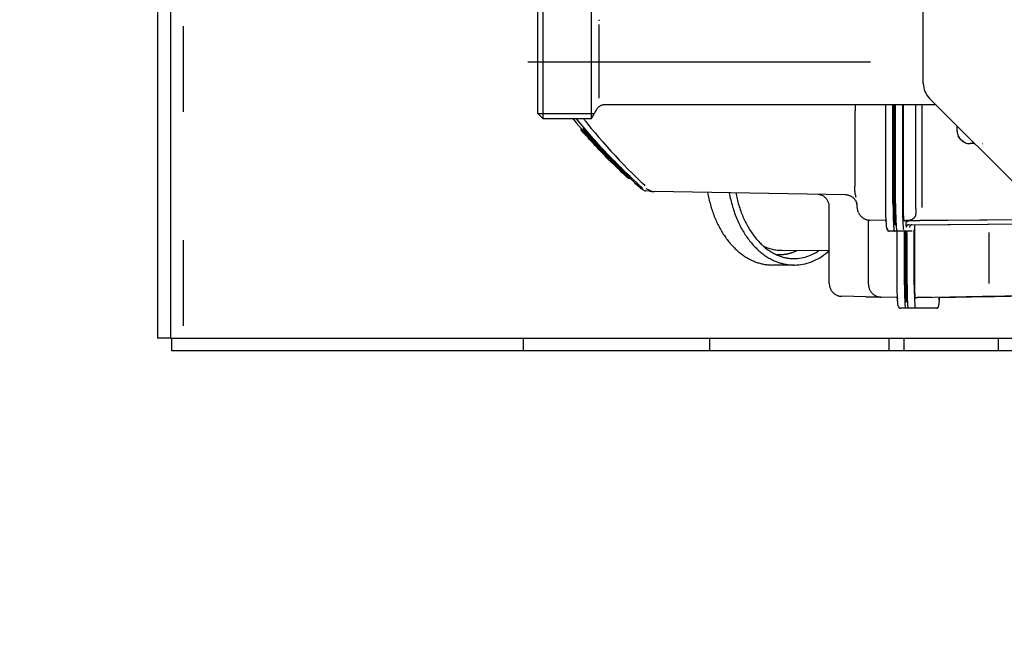
# Model space of a CAD drawing. Units: millimetres. Extents: x 0 to 11880, y 0 to 8400.
# Drawn here: x 1365 to 1595, y 2282 to 2425 of the extents above; entities that cross this region are included whole.
import ezdxf

# ---------------------------------------------------------------- set-up
doc = ezdxf.new("R2010")
doc.units = ezdxf.units.MM
doc.header["$LTSCALE"] = 20
doc.linetypes.add('CENTER', pattern=[7, 4, -1, 1, -1])
doc.linetypes.add('gen4a', pattern=[16.25, 9.75, -1.5, 1, -1.5, 1, -1.5])
doc.layers.add('4A', color=3, linetype='gen4a')
doc.layers.add('RUNDUNGEN', color=7, linetype='Continuous')
doc.layers.add('AM_5', color=3, linetype='Continuous', lineweight=25)
doc.styles.get("Standard").update_dxf_attribs({"font": 'ISOCP.SHX'})
doc.dimstyles.new('AM_DIN$0', dxfattribs={"dimscale": 10, "dimtxt": 3.5, "dimasz": 2.5, "dimexe": 1, "dimexo": 1, "dimgap": 1.5, "dimtad": 1, "dimdsep": 46, "dimtxsty": 'STANDARD', "dimcen": 0, "dimclrd": 256, "dimclre": 256, "dimclrt": 2, "dimadec": 0, "dimazin": 2, "dimtp": 0.1, "dimtm": 0.1, "dimtfac": 0.71, "dimtdec": 3, "dimtmove": 0, "dimatfit": 3, "dimfxl": 1, "dimlwd": -1, "dimlwe": -1, "dimarcsym": 0})

# ---------------------------------------------------------------- blocks, each defined once
blk = doc.blocks.new('*D60')
at = {"layer": 'AM_5', "transparency": 16777216}
for p, q in [((3666.16, 3422.92), (1108.72, 3422.92)), ((1128.72, 3372.92), (1128.72, 1946.07)), ((4427.7, 1896.07), (1108.72, 1896.07))]:
    blk.add_line(p, q, dxfattribs=at)
for points in [[(1120.38, 3372.92), (1137.05, 3372.92), (1128.72, 3422.92)], [(1120.38, 1946.07), (1137.05, 1946.07), (1128.72, 1896.07)]]:
    blk.add_solid(points, dxfattribs=at)
at = {"layer": 'DEFPOINTS', "color": 0, "transparency": 16777216}
for p in [(3686.16, 3422.92), (1128.72, 1896.07), (4447.7, 1896.07)]:
    blk.add_point(p, dxfattribs=at)
at = {"layer": 'AM_5', "color": 2, "transparency": 16777216, "insert": (1063.71, 2659.5), "char_height": 70, "attachment_point": 5, "rotation": 90}
blk.add_mtext('1527', dxfattribs=at)
blk = doc.blocks.new('0154.81.17_oben')
at = {"color": 7, "linetype": 'Continuous'}
for p, q in [((2476.47, 6744.79), (2476.47, 6416.29)), ((2476.47, 6416.29), (2473.47, 6416.29)), ((2166.07, 6415.93), (2473.47, 6415.93)), ((2473.47, 6415.93), (2473.47, 6412.93)), ((2093.47, 6412.93), (2473.47, 6412.93))]:
    blk.add_line(p, q, dxfattribs=at)
at = {"color": 9, "linetype": 'CENTER'}
blk.add_line((2408.97, 6579.45), (2408.97, 6487.7), dxfattribs=at)
at = {"color": 3, "linetype": 'Continuous'}
blk.add_line((2473.47, 6415.93), (2473.47, 6416.29), dxfattribs=at)
at = {"layer": '4A'}
for p, q in [((2447.03, 6589.09), (2446.64, 6634.07)), ((2447.03, 6588.29), (2446.64, 6633.27)), ((2445.97, 6588.24), (2445.65, 6625.02)), ((2463.7, 6605.67), (2463.47, 6620.31)), ((2463.73, 6608.42), (2463.52, 6620.34)), ((2445.92, 6593.8), (2445.71, 6618.32)), ((2445.92, 6593.8), (2445.71, 6618.32)), ((2460.71, 6607.16), (2448.81, 6607.16)), ((2428.02, 6605.52), (2427.97, 6605.63)), ((2463.97, 6590.45), (2463.71, 6605.51)), ((2427.48, 6603.28), (2427.46, 6603.28)), ((2427.97, 6603.79), (2427.97, 6603.78)), ((2428.02, 6603.84), (2428.02, 6602.71)), ((2463.85, 6602.84), (2463.83, 6602.84)), ((2463.97, 6595.84), (2463.85, 6602.84)), ((2427.63, 6601.23), (2427.12, 6600.59)), ((2425.09, 6599.71), (2423.86, 6599.68)), ((2426.56, 6600.14), (2426.19, 6599.96)), ((2418.97, 6594.79), (2418.97, 6517.25)), ((2445.93, 6593.06), (2445.92, 6593.8)), ((2463.98, 6593.75), (2463.98, 6590.37)), ((2466.52, 6594.85), (2466.52, 6589.46)), ((2442.96, 6591.5), (2418.97, 6591.5)), ((2445.93, 6592.34), (2445.93, 6593.06)), ((2445.94, 6591.64), (2445.93, 6592.34)), ((2445.94, 6592.32), (2445.93, 6592.32)), ((2445.94, 6590.97), (2445.94, 6591.64)), ((2441.97, 6590.06), (2418.97, 6590.06)), ((2445.95, 6590.34), (2445.94, 6590.97)), ((2445.95, 6589.78), (2445.95, 6590.34)), ((2445.96, 6589.28), (2445.95, 6589.78)), ((2445.96, 6588.85), (2445.96, 6589.16)), ((2448.49, 6589.15), (2448.49, 6586.84)), ((2448.97, 6589.81), (2448.56, 6589.8)), ((2460.97, 6589.81), (2448.97, 6589.81)), ((2461.02, 6589.67), (2448.99, 6589.67)), ((2466.52, 6589.46), (2466.52, 6588.26)), ((2441.97, 6587.13), (2418.97, 6587.13)), ((2441.99, 6587), (2418.97, 6587)), ((2445.97, 6588.24), (2445.97, 6587.84)), ((2445.97, 6588.23), (2445.97, 6588.23)), ((2445.97, 6588.19), (2445.97, 6588.19)), ((2445.97, 6587.84), (2445.97, 6588.12)), ((2445.97, 6587.83), (2445.97, 6588.11)), ((2445.98, 6588.18), (2445.98, 6587.78)), ((2446.22, 6587.99), (2446.13, 6588.26)), ((2446.67, 6587.77), (2446.54, 6587.77)), ((2447.53, 6588.63), (2447.53, 6588.59)), ((2447.53, 6587.84), (2447.53, 6587.8)), ((2448.49, 6586.84), (2448.49, 6585.64)), ((2461.02, 6587.98), (2448.99, 6587.98)), ((2461.02, 6587.75), (2448.99, 6587.75)), ((2461.02, 6587.75), (2448.99, 6587.75)), ((2461.02, 6587.46), (2448.99, 6587.46)), ((2461.02, 6587.38), (2448.99, 6587.38)), ((2465.02, 6588.07), (2465.02, 6587.96)), ((2465.02, 6587.96), (2465.02, 6587.66)), ((2466.52, 6588.26), (2466.52, 6587.66)), ((2466.52, 6587.66), (2466.52, 6586.47)), ((2441.99, 6585.3), (2418.97, 6585.3)), ((2441.99, 6585.08), (2418.97, 6585.08)), ((2441.99, 6585.08), (2418.97, 6585.08)), ((2441.99, 6584.78), (2418.97, 6584.78)), ((2441.99, 6584.7), (2418.97, 6584.7)), ((2446.99, 6585.43), (2446.99, 6585.34)), ((2446.99, 6585.34), (2446.99, 6585.04)), ((2448.49, 6585.64), (2448.49, 6585.04)), ((2448.49, 6585.04), (2448.49, 6583.84)), ((2461.02, 6585.71), (2448.99, 6585.71)), ((2463.97, 6585.48), (2463.91, 6581.92)), ((2441.99, 6583.03), (2418.97, 6583.03)), ((2445.95, 6582.86), (2445.89, 6579.3)), ((2448.24, 6583.6), (2447.86, 6583.36)), ((2460.91, 6578.98), (2448.89, 6578.98)), ((2463.81, 6578.36), (2463.71, 6572.77)), ((2436.02, 6575.89), (2420.36, 6575.89)), ((2442.4, 6576.32), (2441.43, 6576.07)), ((2441.89, 6576.31), (2441.86, 6576.31)), ((2443.73, 6576.53), (2442.74, 6576.34)), ((2444, 6576.66), (2443.73, 6576.53)), ((2440, 6573.57), (2439.22, 6529.03)), ((2440.22, 6568.36), (2439.89, 6567.27)), ((2460.71, 6569.82), (2442.81, 6569.82)), ((2453.05, 6569.82), (2453.04, 6558.73)), ((2456.4, 6561.6), (2456.4, 6556.56)), ((2438.91, 6527.86), (2438.55, 6527.07)), ((2439.17, 6527.84), (2439.07, 6526.91)), ((2438.53, 6525.89), (2436.19, 6523.31)), ((2438.54, 6526.29), (2436.2, 6523.79)), ((2436.19, 6523.31), (2436.18, 6522.91)), ((2436.18, 6522.91), (2436.18, 6522.91)), ((2436.2, 6523.8), (2436.19, 6523.43)), ((2436.19, 6523.43), (2436.19, 6523.42)), ((2399.29, 6516.1), (2399.11, 6516.1)), ((2401.39, 6516.1), (2400.16, 6516.1)), ((2416.5, 6516.1), (2401.44, 6516.1)), ((2417.36, 6516.1), (2416.55, 6516.1)), ((2421.97, 6514.37), (2419.97, 6515.52)), ((2421.03, 6514.91), (2421.03, 6501.83)), ((2422.19, 6514.22), (2422.19, 6502.99)), ((2424.27, 6512.48), (2422.19, 6510.75)), ((2424.41, 6512.32), (2424.26, 6512.49)), ((2424.44, 6512.32), (2424.41, 6512.32)), ((2424.7, 6511.8), (2424.54, 6511.98)), ((2424.72, 6511.8), (2424.7, 6511.8)), ((2422.19, 6502.99), (2395.75, 6502.99)), ((2420.99, 6501.79), (2396.95, 6501.79)), ((2422.19, 6502.99), (2420.99, 6501.79)), ((2175.59, 6418.93), (2473.47, 6418.93))]:
    blk.add_line(p, q, dxfattribs=at)
for points in [[(2463.83, 6602.84), (2463.83, 6602.84), (2463.83, 6602.84), (2463.83, 6602.84), (2463.83, 6602.86), (2463.83, 6603.02), (2463.79, 6604.86), (2463.73, 6608.42)], [(2463.97, 6595.84), (2463.97, 6595.8), (2463.98, 6595.77), (2463.98, 6595.74), (2463.99, 6595.71), (2464, 6595.68), (2464.01, 6595.65), (2464.02, 6595.62), (2464.04, 6595.59), (2464.06, 6595.57), (2464.07, 6595.54), (2464.09, 6595.52), (2464.12, 6595.49), (2464.14, 6595.47), (2464.16, 6595.45), (2464.19, 6595.43), (2464.21, 6595.42), (2464.24, 6595.4), (2464.27, 6595.39), (2464.3, 6595.38), (2464.33, 6595.37), (2464.36, 6595.36), (2464.39, 6595.35), (2464.42, 6595.35), (2464.46, 6595.35), (2464.47, 6595.35)], [(2466.02, 6595.35), (2466.01, 6595.35), (2466.01, 6595.36), (2466, 6595.37), (2465.97, 6595.39), (2465.91, 6595.41), (2465.81, 6595.43), (2465.67, 6595.45), (2465.46, 6595.48), (2465.17, 6595.51), (2464.79, 6595.54), (2464.3, 6595.57), (2464.24, 6595.57)], [(2466.52, 6594.85), (2466.51, 6594.88), (2466.51, 6594.91), (2466.51, 6594.94), (2466.5, 6594.97), (2466.49, 6595), (2466.48, 6595.03), (2466.47, 6595.06), (2466.45, 6595.09), (2466.44, 6595.12), (2466.42, 6595.14), (2466.4, 6595.17), (2466.38, 6595.19), (2466.36, 6595.21), (2466.33, 6595.24), (2466.31, 6595.25), (2466.28, 6595.27), (2466.25, 6595.29), (2466.22, 6595.3), (2466.2, 6595.31), (2466.17, 6595.32), (2466.13, 6595.33), (2466.1, 6595.34), (2466.07, 6595.34), (2466.04, 6595.35), (2466.02, 6595.35)], [(2442.42, 6590.06), (2442.23, 6590.06), (2441.97, 6590.06)], [(2442.71, 6590.07), (2442.57, 6590.07), (2442.42, 6590.06)], [(2443.15, 6590.08), (2442.9, 6590.07), (2442.71, 6590.07)], [(2443.58, 6590.1), (2443.4, 6590.09), (2443.15, 6590.08)], [(2444.14, 6590.1), (2443.86, 6590.1), (2443.58, 6590.1)], [(2444.41, 6590.08), (2444.27, 6590.09), (2444.14, 6590.1)], [(2444.82, 6590.01), (2444.7, 6590.03), (2444.6, 6590.05), (2444.52, 6590.07), (2444.45, 6590.08), (2444.41, 6590.08)], [(2444.94, 6589.95), (2444.89, 6589.98), (2444.82, 6590.01)], [(2445.12, 6589.85), (2445.03, 6589.91), (2444.94, 6589.95)], [(2445.32, 6589.7), (2445.27, 6589.75), (2445.22, 6589.78), (2445.17, 6589.82), (2445.13, 6589.85), (2445.12, 6589.85)], [(2445.43, 6589.6), (2445.37, 6589.65), (2445.32, 6589.7)], [(2445.55, 6589.45), (2445.48, 6589.53), (2445.43, 6589.6)], [(2445.69, 6589.23), (2445.65, 6589.3), (2445.61, 6589.36), (2445.58, 6589.4), (2445.55, 6589.45), (2445.55, 6589.45)], [(2445.96, 6588.27), (2445.9, 6588.51), (2445.85, 6588.72), (2445.81, 6588.87), (2445.77, 6589), (2445.74, 6589.09), (2445.72, 6589.16), (2445.7, 6589.2), (2445.69, 6589.23), (2445.69, 6589.23)], [(2447.03, 6589.09), (2447.03, 6589.06), (2447.03, 6589.03), (2447.04, 6588.99), (2447.05, 6588.96), (2447.05, 6588.93), (2447.07, 6588.9), (2447.08, 6588.88), (2447.09, 6588.85), (2447.11, 6588.82), (2447.13, 6588.79), (2447.15, 6588.77), (2447.17, 6588.75), (2447.19, 6588.72), (2447.22, 6588.7), (2447.24, 6588.68), (2447.27, 6588.67), (2447.3, 6588.65), (2447.32, 6588.64), (2447.35, 6588.63), (2447.38, 6588.62), (2447.41, 6588.61), (2447.44, 6588.6), (2447.48, 6588.6), (2447.51, 6588.59), (2447.53, 6588.59)], [(2448.3, 6589.64), (2448.27, 6589.63), (2448.25, 6589.61)], [(2448.45, 6589.66), (2448.36, 6589.65), (2448.3, 6589.64)], [(2448.67, 6589.67), (2448.55, 6589.66), (2448.45, 6589.66)], [(2448.79, 6589.67), (2448.73, 6589.67), (2448.67, 6589.67)], [(2448.99, 6589.67), (2448.88, 6589.67), (2448.79, 6589.67)], [(2461.75, 6589.81), (2461.43, 6589.81), (2460.97, 6589.81)], [(2461.02, 6589.67), (2461.72, 6589.68), (2462.21, 6589.68)], [(2462.25, 6589.82), (2462.01, 6589.82), (2461.75, 6589.81)], [(2462.21, 6589.68), (2462.6, 6589.69), (2462.98, 6589.69)], [(2462.72, 6589.84), (2462.49, 6589.83), (2462.25, 6589.82)], [(2463.14, 6589.85), (2462.94, 6589.84), (2462.72, 6589.84)], [(2462.98, 6589.69), (2463.34, 6589.7), (2463.7, 6589.71)], [(2463.5, 6589.88), (2463.33, 6589.87), (2463.14, 6589.85)], [(2463.8, 6589.9), (2463.66, 6589.89), (2463.5, 6589.88)], [(2463.7, 6589.71), (2464.03, 6589.72), (2464.35, 6589.73)], [(2464.01, 6589.94), (2463.92, 6589.92), (2463.8, 6589.9)], [(2463.98, 6590.37), (2464.03, 6590.27), (2464.07, 6590.18), (2464.1, 6590.12), (2464.12, 6590.07), (2464.13, 6590.04), (2464.14, 6590.02), (2464.14, 6590), (2464.14, 6589.99), (2464.13, 6589.99)], [(2464.13, 6589.99), (2464.11, 6589.97), (2464.06, 6589.95), (2464.01, 6589.94)], [(2464.35, 6589.73), (2464.65, 6589.75), (2464.93, 6589.76)], [(2464.93, 6589.76), (2465.42, 6589.79), (2465.81, 6589.82)], [(2465.81, 6589.82), (2465.99, 6589.83), (2466.22, 6589.84)], [(2442.99, 6587.14), (2442.57, 6587.14), (2441.97, 6587.13)], [(2443.42, 6587.01), (2442.83, 6587), (2441.99, 6587)], [(2443.64, 6587.15), (2443.32, 6587.15), (2442.99, 6587.14)], [(2444.34, 6587.02), (2443.89, 6587.02), (2443.42, 6587.01)], [(2444.24, 6587.17), (2443.94, 6587.16), (2443.64, 6587.15)], [(2444.79, 6587.19), (2444.52, 6587.18), (2444.24, 6587.17)], [(2445.2, 6587.04), (2444.77, 6587.03), (2444.34, 6587.02)], [(2445.26, 6587.22), (2445.03, 6587.21), (2444.79, 6587.19)], [(2445.98, 6587.07), (2445.6, 6587.06), (2445.2, 6587.04)], [(2445.65, 6587.26), (2445.47, 6587.24), (2445.26, 6587.22)], [(2445.93, 6587.3), (2445.8, 6587.28), (2445.65, 6587.26)], [(2446.1, 6587.35), (2446.06, 6587.33), (2446, 6587.31), (2445.93, 6587.3)], [(2445.98, 6587.78), (2446.02, 6587.68), (2446.05, 6587.6), (2446.08, 6587.54), (2446.09, 6587.48), (2446.1, 6587.45), (2446.11, 6587.41), (2446.11, 6587.39), (2446.11, 6587.38), (2446.11, 6587.36), (2446.11, 6587.36), (2446.1, 6587.35)], [(2446.67, 6587.1), (2446.33, 6587.09), (2445.98, 6587.07)], [(2446.12, 6587.89), (2446.14, 6587.87), (2446.17, 6587.85), (2446.19, 6587.83), (2446.22, 6587.81), (2446.25, 6587.8), (2446.28, 6587.79), (2446.31, 6587.77), (2446.34, 6587.76), (2446.37, 6587.76), (2446.4, 6587.75), (2446.43, 6587.75), (2446.46, 6587.75), (2446.47, 6587.75)], [(2447.25, 6587.87), (2447.27, 6587.86), (2447.28, 6587.85), (2447.28, 6587.84), (2447.28, 6587.84), (2447.28, 6587.83), (2447.27, 6587.83), (2447.26, 6587.82), (2447.22, 6587.81), (2447.16, 6587.8), (2447.04, 6587.79), (2446.85, 6587.78), (2446.67, 6587.77)], [(2447.7, 6587.17), (2447.31, 6587.14), (2446.77, 6587.11), (2446.67, 6587.1)], [(2447.03, 6588.29), (2447.03, 6588.26), (2447.03, 6588.23), (2447.04, 6588.2), (2447.05, 6588.17), (2447.05, 6588.14), (2447.07, 6588.11), (2447.08, 6588.08), (2447.09, 6588.05), (2447.11, 6588.02), (2447.13, 6588), (2447.15, 6587.97), (2447.17, 6587.95), (2447.19, 6587.93), (2447.22, 6587.91), (2447.24, 6587.89), (2447.27, 6587.87), (2447.3, 6587.86), (2447.32, 6587.84), (2447.35, 6587.83), (2447.38, 6587.82), (2447.41, 6587.81), (2447.44, 6587.81), (2447.48, 6587.8), (2447.51, 6587.8), (2447.53, 6587.8)], [(2447.53, 6588.63), (2447.53, 6588.63), (2447.53, 6588.63), (2447.53, 6588.63), (2447.52, 6588.64), (2447.5, 6588.64), (2447.47, 6588.65)], [(2447.53, 6587.84), (2447.53, 6587.84), (2447.53, 6587.84), (2447.53, 6587.84), (2447.52, 6587.84), (2447.5, 6587.85), (2447.47, 6587.85)], [(2448.18, 6587.21), (2447.92, 6587.19), (2447.7, 6587.17)], [(2448.99, 6587.98), (2448.86, 6587.97), (2448.73, 6587.97), (2448.63, 6587.97), (2448.56, 6587.96), (2448.52, 6587.96), (2448.5, 6587.95), (2448.49, 6587.95)], [(2448.99, 6587.75), (2448.74, 6587.75), (2448.49, 6587.75)], [(2448.99, 6587.75), (2448.74, 6587.75), (2448.49, 6587.75)], [(2448.99, 6587.46), (2448.74, 6587.45), (2448.49, 6587.45)], [(2448.99, 6587.38), (2448.86, 6587.38), (2448.73, 6587.37), (2448.63, 6587.37), (2448.56, 6587.36), (2448.52, 6587.36), (2448.5, 6587.35), (2448.49, 6587.35)], [(2461.02, 6587.98), (2461.47, 6587.98), (2461.93, 6587.98), (2462.37, 6587.98), (2462.81, 6587.99), (2463.22, 6588), (2463.62, 6588.01), (2464, 6588.02), (2464.35, 6588.03), (2464.66, 6588.05), (2464.96, 6588.06), (2465.22, 6588.08), (2465.45, 6588.09), (2465.65, 6588.11), (2465.83, 6588.12), (2465.98, 6588.14), (2466.11, 6588.16), (2466.21, 6588.17), (2466.29, 6588.18), (2466.36, 6588.2), (2466.41, 6588.21), (2466.45, 6588.22), (2466.48, 6588.23), (2466.49, 6588.24), (2466.51, 6588.25), (2466.51, 6588.25), (2466.52, 6588.26)], [(2461.02, 6587.75), (2461.41, 6587.76), (2461.79, 6587.76), (2462.17, 6587.76), (2462.53, 6587.77), (2462.87, 6587.78), (2463.2, 6587.79), (2463.49, 6587.8), (2463.76, 6587.81), (2463.99, 6587.82), (2464.2, 6587.84), (2464.38, 6587.85), (2464.53, 6587.86), (2464.65, 6587.88), (2464.76, 6587.89), (2464.83, 6587.9), (2464.9, 6587.91), (2464.94, 6587.92), (2464.97, 6587.93), (2464.99, 6587.94), (2465.01, 6587.95), (2465.01, 6587.96), (2465.02, 6587.96)], [(2461.02, 6587.75), (2461.41, 6587.76), (2461.79, 6587.76), (2462.17, 6587.76), (2462.53, 6587.77), (2462.87, 6587.78), (2463.2, 6587.79), (2463.49, 6587.8), (2463.76, 6587.81), (2463.99, 6587.82), (2464.2, 6587.84), (2464.38, 6587.85), (2464.53, 6587.86), (2464.65, 6587.88), (2464.76, 6587.89), (2464.83, 6587.9), (2464.9, 6587.91), (2464.94, 6587.92), (2464.97, 6587.93), (2464.99, 6587.94), (2465.01, 6587.95), (2465.01, 6587.96), (2465.02, 6587.96)], [(2461.02, 6587.46), (2461.41, 6587.46), (2461.79, 6587.46), (2462.17, 6587.46), (2462.53, 6587.47), (2462.87, 6587.48), (2463.2, 6587.49), (2463.49, 6587.5), (2463.76, 6587.51), (2463.99, 6587.52), (2464.2, 6587.54), (2464.38, 6587.55), (2464.53, 6587.57), (2464.65, 6587.58), (2464.76, 6587.59), (2464.83, 6587.6), (2464.9, 6587.61), (2464.94, 6587.62), (2464.97, 6587.63), (2464.99, 6587.64), (2465.01, 6587.65), (2465.01, 6587.66), (2465.02, 6587.66)], [(2461.02, 6587.38), (2461.47, 6587.38), (2461.93, 6587.38), (2462.37, 6587.39), (2462.81, 6587.39), (2463.22, 6587.4), (2463.62, 6587.41), (2464, 6587.42), (2464.35, 6587.44), (2464.66, 6587.45), (2464.96, 6587.46), (2465.22, 6587.48), (2465.45, 6587.49), (2465.65, 6587.51), (2465.83, 6587.53), (2465.98, 6587.54), (2466.11, 6587.56), (2466.21, 6587.57), (2466.29, 6587.58), (2466.36, 6587.6), (2466.41, 6587.61), (2466.45, 6587.62), (2466.48, 6587.63), (2466.49, 6587.64), (2466.51, 6587.65), (2466.51, 6587.65), (2466.52, 6587.66)], [(2466.02, 6585.97), (2466.05, 6585.97), (2466.08, 6585.97), (2466.11, 6585.98), (2466.14, 6585.98), (2466.17, 6585.99), (2466.2, 6586), (2466.23, 6586.02), (2466.26, 6586.03), (2466.29, 6586.05), (2466.31, 6586.06), (2466.34, 6586.08), (2466.36, 6586.1), (2466.38, 6586.13), (2466.4, 6586.15), (2466.42, 6586.18), (2466.44, 6586.2), (2466.46, 6586.23), (2466.47, 6586.26), (2466.48, 6586.29), (2466.49, 6586.32), (2466.5, 6586.35), (2466.51, 6586.38), (2466.51, 6586.41), (2466.51, 6586.44), (2466.52, 6586.47)], [(2441.99, 6585.3), (2442.49, 6585.3), (2442.99, 6585.31), (2443.47, 6585.31), (2443.95, 6585.32), (2444.41, 6585.33), (2444.85, 6585.34), (2445.27, 6585.35), (2445.67, 6585.36), (2446.03, 6585.38), (2446.38, 6585.39), (2446.68, 6585.41), (2446.97, 6585.42), (2447.22, 6585.44), (2447.45, 6585.46), (2447.64, 6585.47), (2447.81, 6585.49), (2447.95, 6585.51), (2448.08, 6585.52), (2448.18, 6585.54), (2448.26, 6585.55), (2448.32, 6585.57), (2448.38, 6585.58), (2448.42, 6585.59), (2448.45, 6585.6), (2448.47, 6585.61), (2448.48, 6585.62), (2448.49, 6585.63), (2448.49, 6585.63), (2448.49, 6585.64)], [(2441.99, 6585.08), (2442.43, 6585.08), (2442.86, 6585.09), (2443.29, 6585.09), (2443.7, 6585.1), (2444.09, 6585.11), (2444.47, 6585.12), (2444.81, 6585.13), (2445.14, 6585.14), (2445.43, 6585.15), (2445.7, 6585.17), (2445.93, 6585.18), (2446.14, 6585.2), (2446.32, 6585.21), (2446.47, 6585.23), (2446.59, 6585.24), (2446.7, 6585.25), (2446.78, 6585.27), (2446.85, 6585.28), (2446.89, 6585.29), (2446.93, 6585.3), (2446.96, 6585.31), (2446.98, 6585.32), (2446.99, 6585.33), (2446.99, 6585.33), (2446.99, 6585.34)], [(2441.99, 6585.08), (2442.43, 6585.08), (2442.86, 6585.09), (2443.29, 6585.09), (2443.7, 6585.1), (2444.09, 6585.11), (2444.47, 6585.12), (2444.81, 6585.13), (2445.14, 6585.14), (2445.43, 6585.15), (2445.7, 6585.17), (2445.93, 6585.18), (2446.14, 6585.2), (2446.32, 6585.21), (2446.47, 6585.23), (2446.59, 6585.24), (2446.7, 6585.25), (2446.78, 6585.27), (2446.85, 6585.28), (2446.89, 6585.29), (2446.93, 6585.3), (2446.96, 6585.31), (2446.98, 6585.32), (2446.99, 6585.33), (2446.99, 6585.33), (2446.99, 6585.34)], [(2441.99, 6584.78), (2442.43, 6584.78), (2442.86, 6584.79), (2443.29, 6584.79), (2443.7, 6584.8), (2444.09, 6584.81), (2444.47, 6584.82), (2444.81, 6584.83), (2445.14, 6584.84), (2445.43, 6584.85), (2445.7, 6584.87), (2445.93, 6584.88), (2446.14, 6584.9), (2446.32, 6584.91), (2446.47, 6584.93), (2446.59, 6584.94), (2446.7, 6584.95), (2446.78, 6584.97), (2446.85, 6584.98), (2446.89, 6584.99), (2446.93, 6585), (2446.96, 6585.01), (2446.98, 6585.02), (2446.99, 6585.03), (2446.99, 6585.03), (2446.99, 6585.04)], [(2441.99, 6584.7), (2442.49, 6584.7), (2442.99, 6584.71), (2443.47, 6584.71), (2443.95, 6584.72), (2444.41, 6584.73), (2444.85, 6584.74), (2445.27, 6584.75), (2445.67, 6584.76), (2446.03, 6584.78), (2446.38, 6584.79), (2446.68, 6584.81), (2446.97, 6584.82), (2447.22, 6584.84), (2447.45, 6584.86), (2447.64, 6584.87), (2447.81, 6584.89), (2447.95, 6584.91), (2448.08, 6584.92), (2448.18, 6584.94), (2448.26, 6584.95), (2448.32, 6584.97), (2448.38, 6584.98), (2448.42, 6584.99), (2448.45, 6585), (2448.47, 6585.01), (2448.48, 6585.02), (2448.49, 6585.03), (2448.49, 6585.04), (2448.49, 6585.04)], [(2448.99, 6585.71), (2448.73, 6585.7), (2448.49, 6585.7)], [(2466.02, 6585.97), (2466.01, 6585.96), (2466.01, 6585.96), (2466, 6585.94), (2465.96, 6585.93), (2465.9, 6585.91), (2465.8, 6585.89), (2465.64, 6585.87), (2465.41, 6585.84), (2465.09, 6585.82), (2464.66, 6585.79), (2464.13, 6585.76), (2463.49, 6585.74), (2462.76, 6585.72), (2461.94, 6585.71), (2461.08, 6585.71), (2461.02, 6585.71)], [(2464.2, 6585.89), (2464.17, 6585.87), (2464.15, 6585.85), (2464.13, 6585.83), (2464.1, 6585.8), (2464.08, 6585.78), (2464.06, 6585.76), (2464.05, 6585.73), (2464.03, 6585.7), (2464.02, 6585.67), (2464, 6585.64), (2463.99, 6585.61), (2463.99, 6585.58), (2463.98, 6585.55), (2463.97, 6585.52), (2463.97, 6585.48)], [(2447.99, 6583.35), (2447.99, 6583.34), (2447.99, 6583.33), (2447.97, 6583.32), (2447.94, 6583.31), (2447.89, 6583.29), (2447.79, 6583.27), (2447.65, 6583.24), (2447.44, 6583.21), (2447.15, 6583.18), (2446.76, 6583.16), (2446.28, 6583.13), (2445.68, 6583.1), (2444.97, 6583.07), (2444.17, 6583.05), (2443.28, 6583.04), (2442.34, 6583.03), (2441.99, 6583.03)], [(2446.13, 6583.23), (2446.11, 6583.21), (2446.09, 6583.19), (2446.06, 6583.17), (2446.05, 6583.14), (2446.03, 6583.12), (2446.01, 6583.09), (2446, 6583.06), (2445.98, 6583.03), (2445.97, 6583), (2445.97, 6582.97), (2445.96, 6582.94), (2445.95, 6582.91), (2445.95, 6582.86)], [(2447.99, 6583.35), (2448.03, 6583.35), (2448.06, 6583.35), (2448.09, 6583.35), (2448.12, 6583.36), (2448.15, 6583.37), (2448.18, 6583.38), (2448.21, 6583.39), (2448.24, 6583.41), (2448.26, 6583.42), (2448.29, 6583.44), (2448.31, 6583.46), (2448.34, 6583.48), (2448.36, 6583.51), (2448.38, 6583.53), (2448.4, 6583.55), (2448.42, 6583.58), (2448.43, 6583.61), (2448.45, 6583.64), (2448.46, 6583.67), (2448.47, 6583.7), (2448.48, 6583.73), (2448.49, 6583.76), (2448.49, 6583.79), (2448.49, 6583.82), (2448.49, 6583.84)], [(2460.91, 6578.98), (2461.07, 6578.98), (2461.22, 6579), (2461.37, 6579.02), (2461.53, 6579.04), (2461.68, 6579.08), (2461.83, 6579.12), (2461.97, 6579.17), (2462.12, 6579.23), (2462.26, 6579.3), (2462.39, 6579.37), (2462.53, 6579.45), (2462.65, 6579.54), (2462.78, 6579.63), (2462.9, 6579.73), (2463.01, 6579.84), (2463.12, 6579.95), (2463.22, 6580.06), (2463.32, 6580.19), (2463.4, 6580.31), (2463.49, 6580.44), (2463.56, 6580.58), (2463.63, 6580.72), (2463.69, 6580.86), (2463.75, 6581), (2463.79, 6581.15), (2463.83, 6581.3), (2463.86, 6581.45), (2463.89, 6581.61), (2463.9, 6581.76), (2463.91, 6581.91), (2463.91, 6581.92)], [(2463.81, 6578.36), (2463.84, 6580.2), (2463.87, 6581.79)], [(2444.03, 6576.59), (2444.17, 6576.65), (2444.31, 6576.72), (2444.45, 6576.8), (2444.58, 6576.88), (2444.7, 6576.97), (2444.82, 6577.07), (2444.94, 6577.17), (2445.05, 6577.28), (2445.15, 6577.39), (2445.25, 6577.51), (2445.34, 6577.64), (2445.43, 6577.76), (2445.51, 6577.9), (2445.58, 6578.04), (2445.65, 6578.18), (2445.7, 6578.32), (2445.75, 6578.47), (2445.8, 6578.61), (2445.83, 6578.77), (2445.86, 6578.92), (2445.88, 6579.07), (2445.89, 6579.23), (2445.89, 6579.3)], [(2448.89, 6578.98), (2448.41, 6578.98), (2447.93, 6578.98), (2447.47, 6578.97), (2447.01, 6578.96), (2446.57, 6578.96), (2446.15, 6578.95), (2445.78, 6578.93)], [(2418.97, 6575.86), (2419.25, 6575.87), (2419.47, 6575.88)], [(2419.47, 6575.88), (2419.64, 6575.88), (2419.82, 6575.89)], [(2419.82, 6575.89), (2420.04, 6575.89), (2420.36, 6575.89)], [(2436.78, 6575.88), (2436.47, 6575.89), (2436.02, 6575.89)], [(2437.78, 6575.84), (2437.29, 6575.86), (2436.78, 6575.88)], [(2438.27, 6575.82), (2438.03, 6575.83), (2437.78, 6575.84)], [(2438.75, 6575.81), (2438.51, 6575.81), (2438.27, 6575.82)], [(2439.22, 6575.83), (2438.99, 6575.82), (2438.87, 6575.81), (2438.75, 6575.81), (2438.75, 6575.81)], [(2439.72, 6575.89), (2439.61, 6575.87), (2439.51, 6575.86), (2439.41, 6575.85), (2439.31, 6575.84), (2439.22, 6575.83)], [(2440.63, 6576.12), (2440.39, 6576.05), (2440.18, 6575.99), (2440.02, 6575.95), (2439.89, 6575.92), (2439.8, 6575.9), (2439.72, 6575.89)], [(2441.46, 6576.08), (2441.32, 6576), (2441.2, 6575.91), (2441.08, 6575.81), (2440.96, 6575.71), (2440.85, 6575.6), (2440.75, 6575.49), (2440.65, 6575.37), (2440.55, 6575.24), (2440.47, 6575.12), (2440.39, 6574.98), (2440.32, 6574.85), (2440.25, 6574.71), (2440.19, 6574.56), (2440.14, 6574.42), (2440.1, 6574.27), (2440.06, 6574.12), (2440.04, 6573.96), (2440.02, 6573.81), (2440.01, 6573.66), (2440, 6573.57)], [(2442.74, 6576.33), (2442.56, 6576.32), (2442.28, 6576.31), (2441.92, 6576.31), (2441.89, 6576.31)], [(2460.71, 6569.82), (2460.87, 6569.83), (2461.02, 6569.84), (2461.18, 6569.86), (2461.33, 6569.89), (2461.48, 6569.92), (2461.63, 6569.97), (2461.77, 6570.02), (2461.92, 6570.08), (2462.06, 6570.14), (2462.2, 6570.22), (2462.33, 6570.3), (2462.46, 6570.38), (2462.58, 6570.48), (2462.7, 6570.57), (2462.81, 6570.68), (2462.92, 6570.79), (2463.02, 6570.91), (2463.12, 6571.03), (2463.21, 6571.16), (2463.29, 6571.29), (2463.37, 6571.42), (2463.44, 6571.56), (2463.5, 6571.7), (2463.55, 6571.85), (2463.6, 6572), (2463.64, 6572.15), (2463.67, 6572.3), (2463.69, 6572.45), (2463.71, 6572.6), (2463.71, 6572.76), (2463.71, 6572.77)], [(2439.53, 6546.46), (2439.94, 6546.53), (2440.35, 6546.62), (2440.76, 6546.7), (2441.17, 6546.8), (2441.57, 6546.9), (2441.97, 6547), (2442.36, 6547.11), (2442.76, 6547.22), (2443.14, 6547.34), (2443.53, 6547.46), (2443.91, 6547.59), (2444.28, 6547.72), (2444.65, 6547.86), (2445.02, 6548), (2445.38, 6548.15), (2445.74, 6548.3), (2446.09, 6548.45), (2446.44, 6548.61), (2446.78, 6548.77), (2447.11, 6548.94), (2447.44, 6549.11), (2447.77, 6549.28), (2448.09, 6549.46), (2448.41, 6549.64), (2448.71, 6549.83), (2449.02, 6550.02), (2449.31, 6550.21), (2449.61, 6550.4), (2449.89, 6550.6), (2450.17, 6550.8), (2450.45, 6551), (2450.71, 6551.21), (2450.97, 6551.41), (2451.23, 6551.62), (2451.48, 6551.84), (2451.72, 6552.05), (2451.96, 6552.27), (2452.19, 6552.49), (2452.41, 6552.71), (2452.63, 6552.93), (2452.84, 6553.16), (2453.05, 6553.39), (2453.25, 6553.62), (2453.44, 6553.85), (2453.63, 6554.08), (2453.81, 6554.31), (2453.98, 6554.55), (2454.15, 6554.78), (2454.31, 6555.02), (2454.47, 6555.26), (2454.62, 6555.5), (2454.76, 6555.74), (2454.9, 6555.98), (2455.03, 6556.22), (2455.15, 6556.46), (2455.27, 6556.71), (2455.38, 6556.95), (2455.49, 6557.2), (2455.59, 6557.44), (2455.69, 6557.69), (2455.77, 6557.94), (2455.86, 6558.19), (2455.93, 6558.43), (2456, 6558.68), (2456.07, 6558.93), (2456.13, 6559.18), (2456.18, 6559.43), (2456.23, 6559.68), (2456.27, 6559.93), (2456.31, 6560.18), (2456.34, 6560.43), (2456.36, 6560.68), (2456.38, 6560.93), (2456.39, 6561.18), (2456.4, 6561.43), (2456.4, 6561.68), (2456.38, 6562.18), (2456.35, 6562.68), (2456.28, 6563.18), (2456.2, 6563.68), (2456.09, 6564.18), (2455.96, 6564.67), (2455.81, 6565.17), (2455.63, 6565.66), (2455.42, 6566.15), (2455.2, 6566.64), (2454.95, 6567.12), (2454.68, 6567.6), (2454.38, 6568.08), (2454.05, 6568.55), (2453.71, 6569.01), (2453.34, 6569.48), (2453.03, 6569.82)], [(2442.81, 6569.82), (2442.65, 6569.82), (2442.5, 6569.81), (2442.34, 6569.79), (2442.19, 6569.76), (2442.04, 6569.73), (2441.89, 6569.68), (2441.74, 6569.63), (2441.6, 6569.57), (2441.46, 6569.51), (2441.32, 6569.43), (2441.19, 6569.35), (2441.06, 6569.27), (2440.94, 6569.17), (2440.82, 6569.07), (2440.71, 6568.97), (2440.6, 6568.86), (2440.5, 6568.74), (2440.4, 6568.62), (2440.31, 6568.49), (2440.23, 6568.36), (2440.22, 6568.36)], [(2439.45, 6547.97), (2439.83, 6548.04), (2440.2, 6548.12), (2440.57, 6548.2), (2440.94, 6548.29), (2441.31, 6548.38), (2441.67, 6548.47), (2442.03, 6548.57), (2442.38, 6548.68), (2442.74, 6548.78), (2443.09, 6548.9), (2443.43, 6549.01), (2443.77, 6549.13), (2444.11, 6549.26), (2444.44, 6549.39), (2444.77, 6549.52), (2445.1, 6549.66), (2445.42, 6549.8), (2445.73, 6549.94), (2446.04, 6550.09), (2446.35, 6550.24), (2446.65, 6550.39), (2446.95, 6550.55), (2447.24, 6550.71), (2447.53, 6550.87), (2447.81, 6551.03), (2448.09, 6551.2), (2448.36, 6551.37), (2448.63, 6551.55), (2448.89, 6551.72), (2449.14, 6551.9), (2449.39, 6552.09), (2449.64, 6552.27), (2450.03, 6552.58), (2450.26, 6552.77), (2450.48, 6552.96), (2450.7, 6553.15), (2450.91, 6553.35), (2451.12, 6553.54), (2451.32, 6553.74), (2451.52, 6553.94), (2451.71, 6554.14), (2451.89, 6554.35), (2452.07, 6554.55), (2452.25, 6554.76), (2452.42, 6554.96), (2452.58, 6555.17), (2452.73, 6555.38), (2452.88, 6555.59), (2453.03, 6555.8), (2453.17, 6556.01), (2453.3, 6556.22), (2453.43, 6556.43), (2453.55, 6556.65), (2453.67, 6556.86), (2453.78, 6557.07), (2453.89, 6557.29), (2453.99, 6557.5), (2454.08, 6557.72), (2454.17, 6557.93), (2454.26, 6558.15), (2454.33, 6558.36), (2454.41, 6558.58), (2454.48, 6558.8), (2454.54, 6559.01), (2454.6, 6559.23), (2454.65, 6559.45), (2454.7, 6559.67), (2454.74, 6559.88), (2454.78, 6560.1), (2454.81, 6560.32), (2454.84, 6560.54), (2454.86, 6560.76), (2454.88, 6560.97), (2454.89, 6561.19), (2454.9, 6561.41), (2454.9, 6561.6), (2454.89, 6562.03), (2454.86, 6562.46), (2454.81, 6562.89), (2454.74, 6563.32), (2454.65, 6563.75), (2454.54, 6564.18), (2454.41, 6564.61), (2454.26, 6565.04), (2454.09, 6565.47), (2453.89, 6565.89), (2453.68, 6566.31), (2453.45, 6566.73), (2453.19, 6567.14), (2453.05, 6567.37)], [(2453.14, 6562.12), (2453.2, 6561.99), (2453.26, 6561.85), (2453.31, 6561.72), (2453.37, 6561.58), (2453.42, 6561.44), (2453.47, 6561.3), (2453.52, 6561.17), (2453.56, 6561.03), (2453.6, 6560.89), (2453.65, 6560.75), (2453.68, 6560.62), (2453.72, 6560.48), (2453.76, 6560.34), (2453.79, 6560.2), (2453.82, 6560.06), (2453.85, 6559.92), (2453.88, 6559.79), (2453.9, 6559.65), (2453.92, 6559.51), (2453.94, 6559.37), (2453.96, 6559.23), (2453.98, 6559.09), (2453.99, 6558.95), (2454.01, 6558.81), (2454.02, 6558.67), (2454.03, 6558.53), (2454.04, 6558.26), (2454.04, 6557.98), (2454.04, 6557.7), (2454.03, 6557.6)], [(2439.44, 6541.41), (2439.81, 6541.48), (2440.17, 6541.55), (2440.54, 6541.62), (2440.9, 6541.7), (2441.26, 6541.79), (2441.62, 6541.88), (2441.97, 6541.97), (2442.32, 6542.06), (2442.67, 6542.16), (2443.02, 6542.27), (2443.36, 6542.38), (2443.7, 6542.49), (2444.03, 6542.6), (2444.36, 6542.72), (2444.69, 6542.84), (2445.02, 6542.97), (2445.34, 6543.1), (2445.66, 6543.23), (2445.97, 6543.37), (2446.28, 6543.51), (2446.59, 6543.65), (2446.89, 6543.8), (2447.19, 6543.94), (2447.48, 6544.1), (2447.77, 6544.25), (2448.05, 6544.41), (2448.33, 6544.57), (2448.61, 6544.73), (2448.88, 6544.9), (2449.15, 6545.06), (2449.41, 6545.24), (2449.67, 6545.41), (2449.92, 6545.58), (2450.17, 6545.76), (2450.41, 6545.94), (2450.65, 6546.12), (2450.88, 6546.31), (2451.11, 6546.49), (2451.34, 6546.68), (2451.56, 6546.87), (2451.77, 6547.06), (2451.98, 6547.26), (2452.18, 6547.45), (2452.38, 6547.65), (2452.58, 6547.85), (2452.77, 6548.05), (2452.95, 6548.25), (2453.13, 6548.45), (2453.31, 6548.65), (2453.48, 6548.86), (2453.64, 6549.06), (2453.8, 6549.27), (2453.96, 6549.48), (2454.11, 6549.69), (2454.25, 6549.9), (2454.39, 6550.11), (2454.53, 6550.32), (2454.66, 6550.54), (2454.79, 6550.75), (2454.91, 6550.96), (2455.02, 6551.18), (2455.13, 6551.39), (2455.24, 6551.61), (2455.34, 6551.83), (2455.44, 6552.05), (2455.53, 6552.26), (2455.62, 6552.48), (2455.7, 6552.7), (2455.78, 6552.92), (2455.85, 6553.14), (2455.92, 6553.36), (2455.99, 6553.58), (2456.05, 6553.8), (2456.1, 6554.02), (2456.15, 6554.25), (2456.2, 6554.47), (2456.24, 6554.69), (2456.27, 6554.91), (2456.3, 6555.13), (2456.33, 6555.36), (2456.35, 6555.58), (2456.37, 6555.8), (2456.39, 6556.02), (2456.39, 6556.24), (2456.4, 6556.56)], [(2453.04, 6558.73), (2453.04, 6558.45), (2453.03, 6558.18), (2453.01, 6557.91), (2452.98, 6557.64), (2452.94, 6557.37), (2452.9, 6557.1), (2452.85, 6556.83), (2452.79, 6556.56), (2452.72, 6556.29), (2452.64, 6556.02), (2452.56, 6555.76), (2452.47, 6555.49), (2452.37, 6555.22), (2452.26, 6554.96), (2452.14, 6554.7), (2452.07, 6554.55)], [(2439.17, 6527.84), (2439.2, 6528.34), (2439.22, 6529.03)], [(2437.83, 6526.73), (2437.33, 6526.23), (2436.93, 6525.83)], [(2437.89, 6526.79), (2437.86, 6526.76), (2437.83, 6526.73)], [(2438.53, 6525.89), (2438.62, 6526), (2438.7, 6526.11), (2438.78, 6526.23), (2438.85, 6526.35), (2438.91, 6526.48), (2438.97, 6526.61), (2439.02, 6526.74), (2439.06, 6526.88), (2439.07, 6526.91)], [(2438.91, 6527.86), (2438.98, 6527.99), (2439.03, 6528.11), (2439.08, 6528.25), (2439.13, 6528.38), (2439.14, 6528.42)], [(2423.38, 6513.36), (2424.45, 6514.23), (2425.51, 6515.11), (2426.57, 6516.01), (2427.63, 6516.92), (2428.69, 6517.86), (2429.75, 6518.81), (2430.8, 6519.78), (2431.86, 6520.77), (2432.91, 6521.78), (2433.96, 6522.81), (2435, 6523.85), (2436.05, 6524.91), (2436.93, 6525.83)], [(2437.16, 6524.34), (2437.59, 6524.82), (2438.01, 6525.3)], [(2436.2, 6523.8), (2435.71, 6523.29), (2435.22, 6522.77), (2434.73, 6522.26), (2434.24, 6521.76), (2433.75, 6521.26), (2433.26, 6520.76), (2432.77, 6520.27), (2432.27, 6519.78), (2431.78, 6519.3), (2431.29, 6518.82), (2430.79, 6518.35), (2430.3, 6517.87), (2429.8, 6517.41), (2429.31, 6516.95), (2428.81, 6516.49), (2428.32, 6516.03), (2427.82, 6515.59), (2427.32, 6515.14), (2426.83, 6514.7), (2426.33, 6514.26), (2425.83, 6513.83), (2425.33, 6513.4), (2424.83, 6512.97), (2424.33, 6512.55), (2424.26, 6512.49)], [(2436.19, 6523.43), (2435.7, 6522.92), (2435.22, 6522.41), (2434.73, 6521.91), (2434.24, 6521.41), (2433.75, 6520.92), (2433.26, 6520.43), (2432.77, 6519.94), (2432.28, 6519.46), (2431.79, 6518.98), (2431.3, 6518.51), (2430.81, 6518.04), (2430.32, 6517.57), (2429.83, 6517.11), (2429.34, 6516.65), (2428.84, 6516.2), (2428.35, 6515.75), (2427.86, 6515.31), (2427.36, 6514.86), (2426.87, 6514.43), (2426.37, 6513.99), (2425.88, 6513.56), (2425.38, 6513.14), (2424.41, 6512.32)], [(2436.19, 6523.42), (2435.7, 6522.91), (2435.22, 6522.4), (2434.73, 6521.9), (2434.24, 6521.4), (2433.75, 6520.9), (2433.26, 6520.41), (2432.78, 6519.93), (2432.29, 6519.44), (2431.8, 6518.97), (2431.31, 6518.49), (2430.82, 6518.02), (2430.33, 6517.56), (2429.83, 6517.1), (2429.34, 6516.64), (2428.85, 6516.19), (2428.36, 6515.74), (2427.87, 6515.29), (2427.37, 6514.85), (2426.88, 6514.41), (2426.38, 6513.98), (2425.89, 6513.55), (2425.39, 6513.13), (2424.44, 6512.32)], [(2436.19, 6523.31), (2435.71, 6522.79), (2435.23, 6522.27), (2434.75, 6521.76), (2434.26, 6521.25), (2433.78, 6520.75), (2433.29, 6520.24), (2432.81, 6519.75), (2432.33, 6519.26), (2431.84, 6518.77), (2431.36, 6518.29), (2430.87, 6517.81), (2430.38, 6517.33), (2429.9, 6516.86), (2429.41, 6516.4), (2428.92, 6515.94), (2428.43, 6515.48), (2427.95, 6515.02), (2427.46, 6514.57), (2426.97, 6514.13), (2426.48, 6513.69), (2425.99, 6513.25), (2425.5, 6512.81), (2424.54, 6511.98)], [(2436.18, 6522.91), (2435.7, 6522.4), (2435.22, 6521.89), (2434.74, 6521.38), (2434.26, 6520.88), (2433.78, 6520.38), (2433.3, 6519.89), (2432.82, 6519.4), (2432.34, 6518.91), (2431.86, 6518.43), (2431.37, 6517.95), (2430.89, 6517.48), (2430.41, 6517.01), (2429.93, 6516.54), (2429.44, 6516.08), (2428.96, 6515.63), (2428.47, 6515.17), (2427.99, 6514.72), (2427.5, 6514.28), (2427.02, 6513.84), (2426.53, 6513.4), (2426.04, 6512.97), (2425.56, 6512.54), (2424.7, 6511.8)], [(2436.18, 6522.91), (2435.7, 6522.39), (2435.22, 6521.88), (2434.74, 6521.38), (2434.26, 6520.87), (2433.78, 6520.37), (2433.3, 6519.88), (2432.82, 6519.39), (2432.34, 6518.9), (2431.86, 6518.42), (2431.38, 6517.95), (2430.9, 6517.47), (2430.41, 6517), (2429.93, 6516.54), (2429.45, 6516.08), (2428.96, 6515.62), (2428.48, 6515.17), (2427.99, 6514.72), (2427.51, 6514.27), (2427.02, 6513.83), (2426.54, 6513.4), (2426.05, 6512.96), (2425.56, 6512.53), (2424.72, 6511.8)], [(2395.75, 6514.22), (2395.75, 6514.22), (2395.75, 6514.22), (2395.75, 6514.22), (2395.76, 6514.22), (2395.82, 6514.22), (2396.15, 6514.22), (2398.04, 6514.22), (2402.88, 6514.22), (2413.48, 6514.22), (2414.85, 6514.22), (2421.78, 6514.22), (2422.19, 6514.22)], [(2422.47, 6512.68), (2422.58, 6512.76), (2422.68, 6512.83)], [(2422.68, 6512.83), (2422.8, 6512.93), (2422.98, 6513.06)], [(2422.98, 6513.06), (2423.18, 6513.21), (2423.38, 6513.36)], [(2422.19, 6512.48), (2422.35, 6512.6), (2422.47, 6512.68)], [(2422.19, 6509.92), (2422.31, 6510.02), (2422.48, 6510.15), (2422.92, 6510.52), (2423.17, 6510.72)], [(2423.17, 6510.72), (2423.88, 6511.33), (2424.58, 6511.93)]]:
    blk.add_lwpolyline(points, dxfattribs=at)
for centre, radius, start, end in [((2425.02, 6602.71), 3, 271.5, 0), ((2427.47, 6603.78), 0.5, 271.2994, 0.0006), ((-3716.74, 6539.16), 6162.91, 0.455182, 0.508021), ((2448.84, 6543.24), 46.57, 90.3456, 92.2364), ((2353.64, 6599.85), 112.59, 318.5335, 318.9332), ((2420.97, 6517.25), 2, 179.9997, 240.0004), ((2420.97, 6512.63), 2, 52.4108, 60.0004)]:
    blk.add_arc(centre, radius, start, end, dxfattribs=at)
at = {"layer": 'RUNDUNGEN', "color": 7, "linetype": 'Continuous'}
for p, q in [((2473.47, 6416.29), (2473.47, 6744.79)), ((2417.43, 6593.25), (2439.5, 6615.32)), ((2413.9, 6591.79), (2288.04, 6591.79))]:
    blk.add_line(p, q, dxfattribs=at)
at = {"layer": 'RUNDUNGEN', "color": 9, "linetype": 'Continuous'}
for p, q in [((2476.47, 6609.32), (2473.47, 6609.32)), ((2473.47, 6587.25), (2476.47, 6587.25)), ((2473.47, 6583.72), (2476.47, 6583.72)), ((2473.47, 6541.83), (2476.47, 6541.83)), ((2473.47, 6498.34), (2476.47, 6498.34))]:
    blk.add_line(p, q, dxfattribs=at)
at = {"layer": 'RUNDUNGEN', "color": 7, "linetype": 'Continuous'}
blk.add_arc((2413.9, 6596.79), 5, 270, 315, dxfattribs=at)

msp = doc.modelspace()

# ---------------------------------------------------------------- block references
at = {"rotation": 270}
msp.add_blockref('0154.81.17_oben', (-5016.19, 4824.23), dxfattribs=at)

# ---------------------------------------------------------------- dimensions: what is measured, and where the dimension line sits
at = {"layer": 'AM_5'}
dim = msp.add_linear_dim(base=(1128.72, 1896.07), p1=(3686.16, 3422.92), p2=(4447.7, 1896.07), angle=270, dimstyle='AM_DIN$0', override={"dimscale": 20, "dimdec": 0}, dxfattribs=at)
dim.commit()
dim.dimension.update_dxf_attribs({"geometry": '*D60', "text_midpoint": (1063.71, 2659.5)})

doc.saveas('drawing.dxf')
